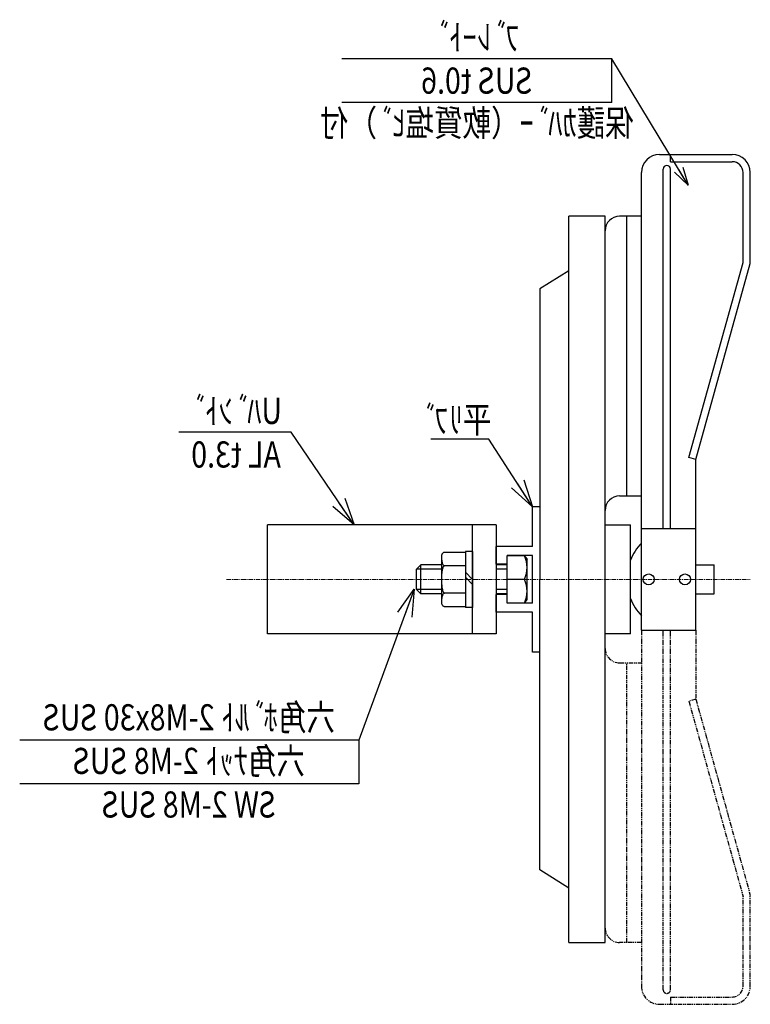
# Model space of a CAD drawing. Extents: x 631 to 1940, y 823 to 1407.
# Drawn here: x 631 to 833, y 823 to 1094 of the extents above; entities that cross this region are included whole.
import ezdxf
from ezdxf.enums import TextEntityAlignment as Align

# ---------------------------------------------------------------- set-up
doc = ezdxf.new("R2010")
doc.units = 0
doc.header["$MEASUREMENT"] = 0
doc.linetypes.add('CENTER', pattern=[2, 1.25, -0.25, 0.25, -0.25])
doc.linetypes.add('PHANTOM', pattern=[2.5, 1.25, -0.25, 0.25, -0.25, 0.25, -0.25])
doc.layers.get('0').update_dxf_attribs({"linetype": 'CONTINUOUS'})
for name, color, linetype in [('NSLAY001', 7, 'CONTINUOUS'), ('NSLAY002', 1, 'CENTER'), ('NSLAY004', 1, 'PHANTOM')]:
    doc.layers.add(name, color=color, linetype=linetype)
doc.styles.add('DIM', font='romans.shx', dxfattribs={"width": 0.8, "bigfont": 'extfont.shx'})
doc.styles.get("Standard").update_dxf_attribs({"font": 'romans.shx', "bigfont": 'extfont.shx'})
doc.dimstyles.new('DIM-2', dxfattribs={"dimscale": 2, "dimtxt": 3, "dimasz": 2.5, "dimexe": 1, "dimexo": 1, "dimgap": 1, "dimtad": 1, "dimdec": 1, "dimdsep": 46, "dimtxsty": 'DIM', "dimblk": 'OPEN30', "dimcen": 0, "dimclrd": 3, "dimclre": 3, "dimclrt": 6, "dimaunit": 1, "dimadec": 0, "dimazin": 0, "dimtfac": 1, "dimtdec": 1, "dimtmove": 2, "dimatfit": 3, "dimldrblk": 'OPEN30', "dimfxl": 1, "dimtolj": 1, "dimtzin": 0, "dimarcsym": 0})
doc.dimstyles.new('DIM-3', dxfattribs={"dimscale": 3, "dimtxt": 3, "dimasz": 2.5, "dimexe": 1, "dimexo": 1, "dimgap": 1, "dimtad": 1, "dimdec": 1, "dimdsep": 46, "dimtxsty": 'DIM', "dimblk": 'OPEN30', "dimcen": 0, "dimclrd": 3, "dimclre": 3, "dimclrt": 6, "dimaunit": 1, "dimadec": 0, "dimazin": 0, "dimtfac": 1, "dimtdec": 1, "dimtmove": 2, "dimatfit": 3, "dimldrblk": 'OPEN30', "dimfxl": 1, "dimtolj": 1, "dimtzin": 0, "dimarcsym": 0})

# ---------------------------------------------------------------- blocks, each defined once
blk = doc.blocks.new('_Open30')
at = {"color": 0, "lineweight": -2}
for p, q in [((-1, 0.268), (0, 0)), ((0, 0), (-1, -0.268)), ((0, 0), (-1, 0))]:
    blk.add_line(p, q, dxfattribs=at)

msp = doc.modelspace()

# ---------------------------------------------------------------- linework, layer by layer
at = {"layer": 'NSLAY001', "color": 3}
for p, q in [((794.44, 1083.4), (720.04, 1083.4)), ((794.44, 1071.4), (794.44, 1083.4)), ((794.44, 1071.4), (720.04, 1071.4)), ((706.07, 980.64), (675.09, 980.64)), ((760.56, 978.64), (744.56, 978.64)), ((724.72, 895.78), (631.28, 895.78)), ((724.72, 895.78), (724.72, 883.78)), ((724.72, 883.78), (631.28, 883.78))]:
    msp.add_line(p, q, dxfattribs=at)
at = {"layer": 'NSLAY001'}
for p, q in [((807.56, 1057.06), (827.56, 1057.06)), ((810.56, 1055.06), (810.56, 1057.06)), ((810.56, 1055.06), (827.56, 1055.06)), ((802.56, 926.06), (802.56, 1052.06)), ((808.56, 954.06), (808.56, 1053.06)), ((809.56, 1054.06), (809.56, 1054.06)), ((810.56, 954.06), (810.56, 1053.06)), ((830.56, 1027.33), (830.56, 1052.06)), ((832.56, 1027.06), (832.56, 1052.06)), ((782.56, 840.06), (782.56, 1040.06)), ((792.56, 1040.06), (782.56, 1040.06)), ((792.56, 840.06), (792.56, 1040.06)), ((802.56, 1040.06), (796.56, 1040.06)), ((798.56, 963.06), (798.56, 1040.06)), ((782.56, 1025.06), (774.56, 1020.06)), ((815.63, 973.59), (830.56, 1027.33)), ((817.56, 973.06), (832.56, 1027.06)), ((774.56, 1020.06), (774.56, 940.06)), ((817.56, 973.06), (815.63, 973.59)), ((817.56, 926.06), (817.56, 973.06)), ((796.56, 963.06), (802.56, 963.06)), ((774.56, 960.06), (772.56, 960.06)), ((772.56, 949.11), (772.56, 960.06)), ((762.56, 955.06), (699.51, 955.06)), ((699.51, 925.06), (699.51, 955.06)), ((756.06, 925.06), (756.06, 955.06)), ((762.56, 955.06), (762.56, 925.06)), ((792.56, 955.06), (799.56, 955.06)), ((799.56, 925.06), (799.56, 955.06)), ((802.56, 954.06), (817.56, 954.06)), ((762.56, 944.21), (762.56, 949.11)), ((772.56, 949.11), (762.56, 949.11)), ((747.56, 933.81), (747.56, 946.31)), ((748.28, 947.56), (754.06, 947.56)), ((756.06, 947.76), (754.06, 947.76)), ((754.06, 947.76), (754.06, 932.36)), ((756.06, 947.76), (756.06, 932.36)), ((765.56, 944.21), (765.56, 946.61)), ((772.56, 946.61), (765.56, 946.61)), ((765.56, 933.56), (765.56, 946.56)), ((770.36, 946.56), (765.56, 946.56)), ((770.36, 946.56), (771.06, 945.56)), ((772.56, 933.51), (772.56, 946.61)), ((741.76, 944.06), (740.56, 942.86)), ((747.56, 944.06), (741.76, 944.06)), ((754.06, 943.81), (748.28, 943.81)), ((765.56, 944.21), (762.56, 944.21)), ((765.56, 944.06), (762.56, 944.06)), ((771.06, 934.56), (771.06, 945.56)), ((817.56, 944.06), (822.56, 944.06)), ((822.56, 936.06), (822.56, 944.06)), ((740.56, 937.26), (740.56, 942.86)), ((756.06, 940.06), (754.06, 942.06)), ((756.06, 938.64), (754.06, 940.64)), ((770.36, 940.06), (765.56, 940.06)), ((774.56, 860.06), (774.56, 940.06)), ((740.56, 937.26), (741.76, 936.06)), ((747.56, 936.06), (741.76, 936.06)), ((754.06, 936.3), (748.28, 936.3)), ((765.56, 936.06), (762.56, 936.06)), ((765.56, 935.91), (762.56, 935.91)), ((762.56, 931.01), (762.56, 935.91)), ((765.56, 933.51), (765.56, 935.91)), ((817.56, 936.06), (822.56, 936.06)), ((770.36, 933.56), (765.56, 933.56)), ((772.56, 933.51), (765.56, 933.51)), ((770.36, 933.56), (771.06, 934.56)), ((754.06, 932.55), (748.28, 932.55)), ((756.06, 932.36), (754.06, 932.36)), ((772.56, 931.01), (762.56, 931.01)), ((772.56, 920.06), (772.56, 931.01)), ((762.56, 925.06), (699.51, 925.06)), ((799.56, 925.06), (792.56, 925.06)), ((802.56, 926.06), (817.56, 926.06)), ((774.56, 920.06), (772.56, 920.06)), ((782.56, 855.06), (774.56, 860.06)), ((782.56, 840.06), (792.56, 840.06))]:
    msp.add_line(p, q, dxfattribs=at)
at = {"layer": 'NSLAY001', "color": 2}
for p, q in [((741.76, 936.06), (741.76, 944.06)), ((747.56, 942.86), (740.56, 942.86)), ((765.56, 942.86), (762.56, 942.86)), ((747.56, 937.26), (740.56, 937.26)), ((765.56, 937.26), (762.56, 937.26))]:
    msp.add_line(p, q, dxfattribs=at)
at = {"layer": 'NSLAY001'}
for points in [[(747.56, 946.31), (747.56, 946.47), (747.58, 946.63), (747.61, 946.79), (747.66, 946.94), (747.71, 947.07), (747.77, 947.2), (747.84, 947.3), (747.92, 947.39), (748.01, 947.47), (748.1, 947.52), (748.19, 947.55), (748.28, 947.56)], [(748.28, 943.81), (748.19, 943.83), (748.11, 943.88), (748.02, 943.98), (747.94, 944.1), (747.87, 944.26), (747.8, 944.45), (747.74, 944.67), (747.68, 944.91), (747.64, 945.17), (747.6, 945.45), (747.58, 945.75), (747.56, 946.05), (747.56, 946.31)], [(748.28, 936.3), (748.2, 936.33), (748.12, 936.4), (748.04, 936.52), (747.97, 936.68), (747.89, 936.89), (747.83, 937.14), (747.77, 937.43), (747.71, 937.75), (747.66, 938.1), (747.63, 938.47), (747.6, 938.87), (747.57, 939.28), (747.56, 939.7), (747.56, 940.12), (747.56, 940.55), (747.58, 940.97), (747.6, 941.37), (747.64, 941.76), (747.68, 942.13), (747.73, 942.47), (747.78, 942.78), (747.85, 943.05), (747.91, 943.29), (747.99, 943.49), (748.06, 943.64), (748.14, 943.74), (748.23, 943.8), (748.28, 943.81)], [(747.56, 933.81), (747.56, 934.11), (747.58, 934.41), (747.61, 934.7), (747.64, 934.98), (747.69, 935.24), (747.74, 935.48), (747.81, 935.69), (747.88, 935.88), (747.95, 936.03), (748.03, 936.15), (748.12, 936.24), (748.21, 936.29), (748.28, 936.3)], [(748.28, 932.55), (748.19, 932.56), (748.1, 932.59), (748.01, 932.65), (747.92, 932.72), (747.84, 932.81), (747.77, 932.92), (747.71, 933.04), (747.66, 933.18), (747.61, 933.33), (747.58, 933.48), (747.56, 933.64), (747.56, 933.81)]]:
    msp.add_lwpolyline(points, dxfattribs=at)
for centre in [(804.56, 940.06), (814.56, 940.06)]:
    msp.add_circle(centre, 1.5, dxfattribs=at)
for centre, radius, start, end in [((807.56, 1052.06), 5, 90, 180), ((827.56, 1052.06), 5, 0, 90), ((827.56, 1052.06), 3, 0, 90), ((809.56, 1053.06), 1, 90, 180), ((809.56, 1053.06), 1, 0, 90), ((796.56, 1036.06), 4, 90, 180), ((796.56, 959.06), 4, 90, 180), ((813.06, 940.06), 14.5, 136.3972, 158.5967), ((763.16, 943.31), 7.89, 335.6901, 24.3099), ((763.16, 936.81), 7.89, 335.6901, 24.3099), ((813.06, 940.06), 14.5, 201.4033, 223.6028)]:
    msp.add_arc(centre, radius, start, end, dxfattribs=at)
at = {"layer": 'NSLAY002', "lineweight": 18}
msp.add_line((688.3, 940.06), (832.56, 940.06), dxfattribs=at)
at = {"layer": 'NSLAY004'}
for p, q in [((802.56, 926.06), (802.56, 828.06)), ((808.56, 827.06), (808.56, 926.06)), ((810.56, 827.06), (810.56, 926.06)), ((817.56, 926.06), (817.56, 907.06)), ((796.56, 917.06), (802.56, 917.06)), ((798.56, 840.06), (798.56, 917.06)), ((817.56, 907.06), (815.63, 906.52)), ((815.63, 906.52), (830.56, 852.78)), ((817.56, 907.06), (832.56, 853.06)), ((830.56, 828.06), (830.56, 852.78)), ((832.56, 828.06), (832.56, 853.06)), ((802.56, 840.06), (796.56, 840.06)), ((809.56, 826.06), (809.56, 826.06)), ((810.56, 825.06), (827.56, 825.06)), ((810.56, 825.06), (810.56, 823.06)), ((807.56, 823.06), (827.56, 823.06))]:
    msp.add_line(p, q, dxfattribs=at)
for centre, radius, start, end in [((796.56, 921.06), 4, 180, 270), ((796.56, 844.06), 4, 180, 270), ((807.56, 828.06), 5, 180, 270), ((809.56, 827.06), 1, 180, 270), ((809.56, 827.06), 1, 270, 0), ((827.56, 828.06), 5, 270, 0), ((827.56, 828.06), 3, 270, 0)]:
    msp.add_arc(centre, radius, start, end, dxfattribs=at)

# ---------------------------------------------------------------- texts
at = {"layer": 'NSLAY001', "color": 6, "text_generation_flag": 2, "width": 0.8}
for s, p in [('ﾌﾞﾚｰﾄﾞ', (757.24, 1089.4)), ('SUS t0.6', (757.24, 1077.4)), ('保護ｶﾊﾞｰ（軟質塩ﾋﾞ）付', (757.22, 1065.74)), ('Uﾊﾞﾝﾄﾞ', (690.89, 986.46)), ('平ﾘﾌﾞ', (751.43, 984.05)), ('AL t3.0', (690.89, 974.46)), ('六角ﾎﾞﾙﾄ 2-M8x30 SUS', (677.9, 902.08)), ('六角ﾅｯﾄ 2-M8 SUS', (677.9, 890.08)), ('SW 2-M8 SUS', (677.9, 878.08))]:
    msp.add_text(s, height=7.2, dxfattribs=at).set_placement(p, align=Align.MIDDLE_CENTER)

# ---------------------------------------------------------------- leaders
at = {"layer": 'NSLAY001'}
msp.add_leader([(815.43, 1048.62), (794.44, 1083.4)], dimstyle='DIM-2', override={"dimgap": 1, "dimtad": 0}, dxfattribs=at)
for points in [[(723.45, 955.06), (706.07, 980.64)], [(772.56, 960.06), (760.56, 978.64)], [(739.96, 937.38), (724.72, 895.78)]]:
    msp.add_leader(points, dimstyle='DIM-3', dxfattribs=at)

doc.saveas('drawing.dxf')
